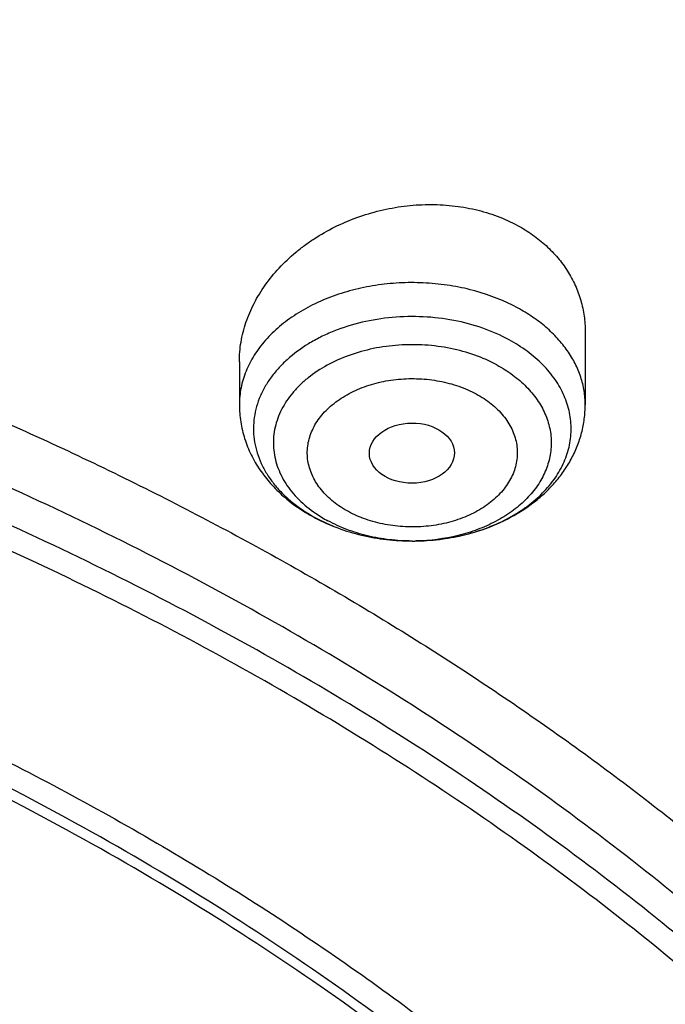
# Model space of a CAD drawing. Units: inches. Extents: x 7.1 to 14.8, y 0.2 to 18.3.
# Drawn here: x 11.6 to 11.9, y 13.8 to 14.2 of the extents above; entities that cross this region are included whole.
import ezdxf

# ---------------------------------------------------------------- set-up
doc = ezdxf.new("R2010")
doc.units = ezdxf.units.IN
doc.header["$LTSCALE"] = 1.21
doc.header["$MEASUREMENT"] = 0
doc.layers.get('0').update_dxf_attribs({"linetype": 'CONTINUOUS'})

msp = doc.modelspace()

# ---------------------------------------------------------------- linework, layer by layer
at = {"color": 7, "linetype": 'Continuous'}
for p, q in [((11.8605848152, 14.0391814795), (11.8605848152, 14.0093190395)), ((11.7188525318, 14.0269582929), (11.7188525318, 14.0093190395)), ((11.7896158698, 13.953443553), (11.790798565, 13.9534498294))]:
    msp.add_line(p, q, dxfattribs=at)
for centre, radius, start, end in [((11.7840564493, 14.0275970886), 0.0731456703, 241.51724044, 242.2739590166), ((11.7833555808, 14.0243050806), 0.0697884989, 241.5304471446, 245.6100193659), ((11.7850610888, 14.0279607715), 0.07382223519999999, 245.576101213, 247.8004537684999)]:
    msp.add_arc(centre, radius, start, end, dxfattribs=at)
at = {"color": 9, "linetype": 'Continuous'}
for centre, radius, start, end in [((11.7797167379, 14.0080407432), 0.0524223576, 234.4302299489, 235.573458814), ((11.7820373404, 14.021842967), 0.0669956875, 240.6823763792, 241.5179048135), ((11.7815516319, 14.0107606157), 0.0557032101, 235.5983118435, 241.5930638065), ((11.7897199585, 14.0339385396), 0.08049502730000001, 269.9270924866, 270.7687358547), ((11.7897211592, 14.0338421156), 0.0803985958, 270.7688022249, 271.1529889189)]:
    msp.add_arc(centre, radius, start, end, dxfattribs=at)
at = {"color": 7, "linetype": 'Continuous'}
msp.add_ellipse((11.789571268, 13.9894981631), major_axis=(0.0174313966, 9.33501e-05), ratio=0.7078072849, dxfattribs=at)
for points, knots in [([(12.0029295006, 14.7153066515), (11.9224069719, 14.7481798362), (11.7981537801, 14.791438966), (11.6281026107, 14.8370186321), (11.4969696026, 14.8654979294), (11.3635914099, 14.8879415127), (11.2284957271, 14.9042661433), (11.092228794, 14.9144084154), (10.9553389295, 14.9183294894), (10.8183779827, 14.9160142322), (10.6818978906, 14.907471587), (10.5464485478, 14.8927344359), (10.4125753542, 14.8718593921), (10.2808168991, 14.8449264074), (10.1517027219, 14.8120382207), (10.025751156, 14.7733197082), (9.903467366100001, 14.7289170443), (9.7853415549, 14.6789967526), (9.6718474224, 14.6237447366), (9.5634408566, 14.5633652758), (9.460558951900001, 14.4980800902), (9.363619307, 14.4281275924), (9.273019534500001, 14.3537622984), (9.189137372100001, 14.2752551732), (9.1123295474, 14.1928922642), (9.0429353722, 14.1069823897), (8.9913111237, 14.0323603193), (8.9541045926, 13.9712523661), (8.928359714099999, 13.9249515506), (8.904686617000001, 13.878028895), (8.8831147259, 13.8305322435), (8.8636723351, 13.7825117819), (8.846385701200001, 13.7340189032), (8.8312780538, 13.6851068362), (8.818371127799999, 13.6358299655), (8.8076828698, 13.5862444207), (8.7992290423, 13.5364067508), (8.7930224489, 13.4863767328), (8.7903867208, 13.452909134), (8.7894471349, 13.4361723799)], [0, 0, 0, 0, 0.0660674051, 0.0997187239, 0.1337021559, 0.167958097, 0.2024235384, 0.2370330081, 0.2717193338, 0.3064144491, 0.3410501854, 0.3755590659, 0.4098751017, 0.4439345855, 0.4776769001, 0.5110453142, 0.5439878061, 0.5764578544, 0.6084152546, 0.6398268967, 0.6706675441, 0.7009205334999999, 0.7305784590000001, 0.7596436916, 0.7881288233, 0.8160568852, 0.8434613845000001, 0.8569831536, 0.8703912746, 0.8836927295999999, 0.8968950365999999, 0.9100062423999999, 0.9230348799, 0.9359899193000001, 0.9488807378, 0.9617169998999999, 0.974508767, 0.9872664068000001, 1, 1, 1, 1]), ([(12.0126609135, 14.6924343782), (11.9725075196, 14.7088269326), (11.8907518763, 14.7397374499), (11.7651443037, 14.7801336576), (11.6361341357, 14.8147531767), (11.504255231, 14.8434524898), (11.3700484336, 14.8661147404), (11.2340653037, 14.8826469802), (11.0968644505, 14.8929815435), (10.9590096049, 14.8970761153), (10.8210671717, 14.894913946), (10.6836039223, 14.8865038964), (10.5471846455, 14.8718804064), (10.4123698204, 14.8511033429), (10.2797133043, 14.82425773), (10.1497600371, 14.7914534394), (10.0230438083, 14.7528246516), (9.900085085499999, 14.708529257), (9.7813889002, 14.658748157), (9.6674428445, 14.6036844984), (9.5587150515, 14.5435626892), (9.455652658, 14.4786278258), (9.358678938999999, 14.4091434264), (9.2681960123, 14.3353946496), (9.1981128234, 14.2702600694), (9.1457187635, 14.2163030586), (9.096359618400001, 14.1618019249), (9.0392719237, 14.0916207086), (8.9881108065, 14.0181821631), (8.9513073078, 13.958149081), (8.9258921672, 13.9127512373), (8.9025508513, 13.8667987779), (8.88130758, 13.8203381874), (8.8621842623, 13.773417724), (8.8452010472, 13.7260856514), (8.830375694199999, 13.6783908877), (8.817723507, 13.6303827557), (8.8072581549, 13.5821109111), (8.7989901238, 13.5336250717), (8.7929286353, 13.4849766974), (8.7903604076, 13.4524403288), (8.7894471685, 13.4361723789)], [0, 0, 0, 0, 0.0329905383, 0.0664508243, 0.1003259978, 0.134555733, 0.1690761526, 0.2038201497, 0.2387182729, 0.273699458, 0.3086917821, 0.3436232078, 0.378422327, 0.4130191078, 0.4473456473, 0.4813369368, 0.5149316365, 0.5480728641, 0.5807090020000001, 0.6127945204999999, 0.6442908193, 0.6751670836, 0.7054011375, 0.7349802871, 0.7639021295, 0.7781209070999999, 0.7921795709, 0.8198243501000001, 0.8468731509, 0.8601901176000001, 0.8733758961, 0.8864379899, 0.8993846144, 0.9122247068000001, 0.9249678612000001, 0.9376242988, 0.9502048178, 0.9627207188, 0.9751837567, 0.9876060478, 1, 1, 1, 1]), ([(9.3176935131, 13.9631505642), (9.3384929216, 13.9882829135), (9.3824747027, 14.0375869314), (9.4542679198, 14.1075286648), (9.5323293208, 14.174012007), (9.6163236892, 14.2367540361), (9.705896212, 14.2954943515), (9.8006678898, 14.3499870552), (9.9002384784, 14.4000043671), (10.0041875983, 14.4453368504), (10.1120765478, 14.4857945655), (10.2234500533, 14.5212078176), (10.3378381411, 14.5514279578), (10.454758112, 14.5763280402), (10.5737165241, 14.5958034002), (10.6942113159, 14.6097721332), (10.8157338795, 14.6181754761), (10.937771258, 14.6209780944), (11.0598083012, 14.6181682005), (11.1813298644, 14.6097576258), (11.3018230008, 14.5957817492), (11.4207791097, 14.5762993533), (11.5376961322, 14.5513923444), (11.6520806314, 14.5211653981), (11.763449923, 14.4857455037), (11.8713340555, 14.445281352), (11.9752777855, 14.3999426742), (12.0748424477, 14.3499194487), (12.16960768, 14.2954211292), (12.2591732754, 14.2366755076), (12.3431601327, 14.1739284629), (12.4212138125, 14.1074404195), (12.4929983242, 14.0374944836), (12.5369741829, 13.9881881825), (12.5577702532, 13.9630549498)], [0, 0, 0, 0, 0.0271504254, 0.0549311165, 0.0833554559, 0.1124244203, 0.1421286804, 0.1724490136, 0.2033572229, 0.2348170268, 0.2667849051, 0.2992109795, 0.3320398644, 0.365211474, 0.398661868, 0.4323240039, 0.4661285656, 0.5000046918, 0.5338807704, 0.5676851922999999, 0.6013471002, 0.634797178, 0.6679683854999999, 0.700796788, 0.7332223042, 0.7651895540000001, 0.7966486695, 0.8275561425, 0.8578756992000001, 0.8875791486, 0.916647295, 0.9450707502, 0.9728507795, 1, 1, 1, 1]), ([(12.7998970154, 13.2957783768), (12.799897025, 13.3173284224), (12.7983968008, 13.3604951827), (12.7916542595, 13.4250493133), (12.7804356043, 13.489290953), (12.7647690818, 13.5530594443), (12.7446939877, 13.61620086), (12.7202604859, 13.6785618222), (12.6915293087, 13.7399916702), (12.6585714889, 13.800342294), (12.6214681001, 13.8594685931), (12.5803100358, 13.9172286583), (12.5351975477, 13.9734842302), (12.4862408204, 14.0281002713), (12.4335565903, 14.0809478647), (12.3578843464, 14.1494530244), (12.2758073848, 14.2132753908), (12.1882420353, 14.2721790075), (12.1190038263, 14.3143791104), (12.0469275935, 14.3541233731), (11.9721835304, 14.3913191179), (11.8949521454, 14.4258767046), (11.8154193875, 14.457713413), (11.7337747009, 14.4867535142), (11.6218755948, 14.5218040175), (11.5070745376, 14.5507754087), (11.3900889854, 14.5736531252), (11.2709497275, 14.5925590443), (11.1200725727, 14.608346095), (10.9376923412, 14.6146659622), (10.7553121096, 14.6083460949), (10.6044349545, 14.5925590437), (10.4852956971, 14.5736531247), (10.3683101453, 14.550775408), (10.2535090888, 14.521804017), (10.1416099827, 14.4867535136), (10.0599652963, 14.4577134122), (9.9804325385, 14.425876704), (9.9032011539, 14.3913191172), (9.828457091, 14.3541233726), (9.7563808585, 14.31437911), (9.6871426497, 14.2721790072), (9.5995773004, 14.2132753906), (9.5175003389, 14.1494530242), (9.4418280952, 14.0809478647), (9.3891438651, 14.0281002713), (9.3401871378, 13.9734842303), (9.2950746497, 13.9172286584), (9.253916585399999, 13.8594685932), (9.2168131966, 13.800342294), (9.183855376799999, 13.7399916702), (9.155124199500001, 13.6785618222), (9.1306906977, 13.6162008599), (9.1106156036, 13.5530594441), (9.0949490811, 13.4892909528), (9.083730426, 13.4250493132), (9.076987884600001, 13.3604951826), (9.0754876604, 13.3173284223), (9.07548767, 13.2957783768)], [0, 0, 0, 0, 0.0128539694, 0.0257387924, 0.0386848113, 0.0517213508, 0.0648762725, 0.0781755742, 0.0916430449, 0.1053000134, 0.1191651503, 0.1332543358, 0.147580604, 0.1621541303, 0.1769822506, 0.1920695491, 0.223017943, 0.2388842191, 0.2550025975, 0.2713656251, 0.2879638827, 0.3047861218, 0.321819419, 0.3390493358, 0.3564600587, 0.3917486809, 0.4095953601, 0.4275487228, 0.4636872511, 0.5000000002, 0.5363127496, 0.5724512778999999, 0.5904046406, 0.6082513195, 0.6435399417000001, 0.6609506645000001, 0.6781805815, 0.6952138784999999, 0.7120361174, 0.7286343752, 0.7449974026999999, 0.7611157809, 0.7769820572, 0.8079304509, 0.8230177495000001, 0.8378458696, 0.8524193959999999, 0.8667456642, 0.8808348495999999, 0.8946999865999999, 0.9083569551, 0.9218244258, 0.9351237275, 0.9482786492, 0.9613151887000001, 0.9742612076, 0.9871460306000001, 1, 1, 1, 1]), ([(10.937686354, 14.5249710247), (10.9920192893, 14.5249711553), (11.1004851845, 14.5214239052), (11.2618819748, 14.5054947454), (11.4205137527, 14.4790970443), (11.5750166846, 14.4424554063), (11.7240667309, 14.3958846355), (11.8433868133, 14.3488482956), (11.9349003399, 14.3065607447), (12.0223958239, 14.2619096496), (12.1059880185, 14.2127628913), (12.1850028332, 14.1592176103), (12.2592505554, 14.1040163748), (12.328603117, 14.0448327988), (12.3923208659, 13.9818921875), (12.4365983432, 13.9335710718), (12.4776534702, 13.8838592631), (12.5153999541, 13.8328625086), (12.549756622, 13.7806909784), (12.5806502042, 13.7274568079), (12.6080148528, 13.673274454), (12.6317923239, 13.6182601058), (12.6519320137, 13.562531888), (12.6683911902, 13.5062081717), (12.681134544, 13.4494125847), (12.6871502783, 13.4112160784), (12.6895239614, 13.3921047847)], [0, 0, 0, 0, 0.0719815042, 0.1436533101, 0.2147123132, 0.2848686712, 0.3538526245, 0.4214214538, 0.4546146887, 0.4873793203, 0.5515344475, 0.5829092078, 0.6137971184000001, 0.6740775609, 0.7034876043000001, 0.732413469, 0.7608669631, 0.7888646611, 0.8164279903, 0.8435832616, 0.8703616134000001, 0.8967988639, 0.9229352609999999, 0.9488151231999999, 0.9744863809000001, 1, 1, 1, 1]), ([(11.0905238982, 14.524145152), (11.1454137463, 14.5207781232), (11.2274629924, 14.513009576), (11.3358634773, 14.4971837647), (11.4425365166, 14.4778874496), (11.5474429033, 14.4532882392), (11.6499988144, 14.4233949688), (11.7495255363, 14.3904485453), (11.8461407071, 14.3524743376), (11.9392109311, 14.3095079026), (12.0281725243, 14.2640989365), (12.1131293005, 14.2140605864), (12.1933810191, 14.1594932857), (12.2687488301, 14.1032107946), (12.3390812966, 14.0428263431), (12.4036083509, 13.9785764517), (12.4483986664, 13.9292343139), (12.4898724248, 13.8784586864), (12.5279394165, 13.8263588892), (12.5625146976, 13.7730491464), (12.5935213953, 13.7186460032), (12.6208901534, 13.6632687108), (12.6445595141, 13.6070388712), (12.6644760452, 13.5500802498), (12.6805946, 13.492518543), (12.6928785569, 13.4344811118), (12.7012998772, 13.3760966438), (12.7058392658, 13.3174948342), (12.7064862735, 13.2588060249), (12.7032393609, 13.200160829), (12.6961060378, 13.1416897264), (12.6851026876, 13.0835226679), (12.670254472, 13.0257887131), (12.6515952031, 12.9686156868), (12.6291671651, 12.9121298834), (12.6030210437, 12.8564557451), (12.5732156814, 12.8017156169), (12.5398178181, 12.7480295304), (12.5029019642, 12.6955150226), (12.4625500214, 12.6442867965), (12.4188518281, 12.5944570724), (12.3719023784, 12.5461331338), (12.3045705073, 12.4833491944), (12.231610029, 12.4245566925), (12.1537817895, 12.369964115), (12.0711751, 12.3172117496), (11.9840537166, 12.2690781724), (11.8931059397, 12.2256492351), (11.7982105856, 12.1847754271), (11.6999678172, 12.148954764), (11.5990014049, 12.1182163179), (11.495209998, 12.0906156992), (11.389269485, 12.0683452748), (11.2817579659, 12.0514118955), (11.1727504848, 12.0379960673), (11.0903684361, 12.0320409037), (11.0353161161, 12.0298885793)], [0, 0, 0, 0, 0.0364549057, 0.0545801889, 0.07261010429999999, 0.1083049749, 0.1259403985, 0.1434107679, 0.177790604, 0.1946792566, 0.2113493225, 0.2439884716, 0.2599497957, 0.2756630637, 0.3063283355, 0.3212900646, 0.3360062646, 0.3504833795, 0.3647303277, 0.3787585391, 0.3925819525, 0.4062169704, 0.4196823698, 0.4329991597, 0.4461903855, 0.4592808736, 0.4722969195, 0.485265929, 0.4982160208, 0.5111756031, 0.5241729385, 0.5372357151, 0.5503906389, 0.5636630611, 0.5770766511, 0.5906531198, 0.6044120035, 0.6183705052, 0.6325433883, 0.6469429195, 0.6615788511999999, 0.6764584432999999, 0.6915865186, 0.7225874117000001, 0.7384667442, 0.7545912297, 0.7875431909999999, 0.8043604176000001, 0.8213887487999999, 0.8560219805, 0.8736043171, 0.8913409921, 0.9272039306000001, 0.9452996661, 0.9634779046999999, 1, 1, 1, 1]), ([(12.410996241, 12.6549522399), (12.4271644394, 12.673391084), (12.4505060273, 12.7016438125), (12.4796954573, 12.7405144211), (12.5071547723, 12.7795734983), (12.5387251362, 12.8293648545), (12.5667084016, 12.8807110418), (12.5867051938, 12.9223590655), (12.6049856362, 12.9640718394), (12.6248967387, 13.0168823854), (12.6440116034, 13.0812837638), (12.6582155585, 13.1463267508), (12.6674648833, 13.2118204624), (12.6717317333, 13.2775744316), (12.6710030707, 13.3433965), (12.6652811313, 13.4090943786), (12.6545833109, 13.4744762642), (12.6389420324, 13.5393516834), (12.618404467, 13.6035322052), (12.593032181, 13.666832085), (12.5629007363, 13.7290688138), (12.528099278, 13.7900635891), (12.4887301264, 13.8496417257), (12.4449083889, 13.9076330319), (12.3967615831, 13.9638721695), (12.3444292554, 14.0181990032), (12.2880626022, 14.0704589609), (12.2278240808, 14.1205033958), (12.1638869698, 14.1681899668), (12.0964350094, 14.2133829756), (12.0256615889, 14.2559538691), (11.9517705109, 14.2957810934), (11.8749705616, 14.3327523775), (11.7683325081, 14.3783789087), (11.685637912, 14.4075559111), (11.6295012834, 14.4248325445)], [0, 0, 0, 0, 0.031292936, 0.0467261622, 0.062020942, 0.0922090082, 0.1219015324, 0.1365789902, 0.1511514051, 0.1800058813, 0.2085322255, 0.2367993399, 0.2648810451, 0.2928547737, 0.3208000996, 0.3487971642, 0.3769250762, 0.4052603604, 0.4338755291, 0.4628378331, 0.4922082327, 0.5220406061, 0.5523811961999999, 0.5832682799000001, 0.6147320344, 0.6467945716, 0.6794701054000001, 0.7127652227, 0.7466792309999999, 0.7812045593000001, 0.8163271936, 0.8520271337, 0.8882788606, 0.9250518056, 1, 1, 1, 1]), ([(10.9376923427, 14.1419155282), (10.9926127745, 14.1419155164), (11.074925988, 14.1381927837), (11.1836512834, 14.1257689499), (11.2640695346, 14.1127965158), (11.3431462388, 14.0962090659), (11.4205611381, 14.0760739937), (11.495995791, 14.052473584), (11.5691412177, 14.02550408), (11.6396974749, 13.9952754165), (11.7073752851, 13.9619107091), (11.7718971152, 13.9255456782), (11.8329980938, 13.8863282658), (11.8904276972, 13.8444172914), (11.9439481824, 13.7999844406), (11.985343842, 13.7607810168), (12.0162524751, 13.7283285602), (12.045344764, 13.6955621932), (12.0789425159, 13.6533917328), (12.1147923228, 13.600760405), (12.1458026524, 13.5465949458), (12.1718404258, 13.4911185836), (12.1927940834, 13.4345594096), (12.2085724947, 13.3771518896), (12.219106387, 13.3191353989), (12.2243490783, 13.2607532219), (12.2242772025, 13.2022510936), (12.2188910771, 13.1438755743), (12.2082147197, 13.0858723709), (12.1922953798, 13.0284846093), (12.1712031348, 12.9719518143), (12.1450289084, 12.9165072661), (12.1138878079, 12.8623828567), (12.0901529818, 12.8276923518), (12.0775401919, 12.8106441238)], [0, 0, 0, 0, 0.07519423389999999, 0.1126086147, 0.1497942223, 0.1866785945, 0.2231924383, 0.2592705427, 0.2948526008, 0.3298840863, 0.3643171376, 0.3981114613, 0.4312352476, 0.4636660868, 0.4953918704, 0.5264116520000001, 0.5416620254, 0.556741064, 0.5863944222999999, 0.6154129984000001, 0.6438466501, 0.6717582679999999, 0.6992231342, 0.7263277574, 0.7531681511, 0.7798475734, 0.8064738153000001, 0.8331561851, 0.8600023899, 0.887115526, 0.9145913774, 0.9425161693999999, 0.9709648620999999, 1, 1, 1, 1]), ([(10.9376923427, 12.3084080038), (10.9789553261, 12.3084080038), (11.061311878, 12.3112616108), (11.1837403793, 12.3240722851), (11.3038236028, 12.3452887394), (11.4204018154, 12.3747083606), (11.5142346117, 12.4060063504), (11.5865044852, 12.4349357545), (11.6558141712, 12.4659486438), (11.7222620744, 12.5006938095), (11.7852882808, 12.5391075661), (11.8301778273, 12.5693042603), (11.8729201566, 12.6010229624), (11.9134135522, 12.6341886436), (11.9515599762, 12.6687219145), (11.987267416, 12.7045402939), (12.0204495142, 12.7415581458), (12.0510258344, 12.7796869803), (12.0789220026, 12.8188355929), (12.1040699135, 12.8589102312), (12.126408045, 12.8998146908), (12.1458814682, 12.9414506103), (12.162442035, 12.9837176273), (12.1760485156, 13.026513591), (12.1866669358, 13.0697347345), (12.1942707235, 13.1132759672), (12.198840731, 13.1570311899), (12.2003653799, 13.2008935949), (12.198840731, 13.244756), (12.1942707235, 13.2885112227), (12.1866669358, 13.3320524554), (12.1760485156, 13.3752735988), (12.162442035, 13.4180695626), (12.1458814682, 13.4603365796), (12.126408045, 13.5019724991), (12.1040699135, 13.5428769587), (12.0789220026, 13.5829515969), (12.0510258343, 13.6221002096), (12.0204495142, 13.660229044), (11.987267416, 13.697246896), (11.9515599762, 13.7330652754), (11.9134135522, 13.7675985463), (11.8729201566, 13.8007642275), (11.8301778273, 13.8324829296), (11.7852882808, 13.8626796238), (11.7222620744, 13.9010933804), (11.6558141712, 13.9358385461), (11.5865044852, 13.9668514354), (11.5142346117, 13.9957808395), (11.4204018154, 14.0270788293), (11.3038236028, 14.0564984504), (11.1837403793, 14.0777149048), (11.061311878, 14.0905255791), (10.9789553261, 14.0933791861), (10.9376923427, 14.0933791861)], [0, 0, 0, 0, 0.0363136622, 0.0724528109, 0.1082478705, 0.1435372376, 0.1781722881, 0.195205943, 0.2120285339, 0.2449831785, 0.2611018923, 0.2769685024, 0.292577691, 0.3079264106, 0.3230140259, 0.3378424555, 0.3524162852, 0.3667428584, 0.3808323434000001, 0.3946977702, 0.4083550256, 0.4218227803, 0.4351223617, 0.448277561, 0.4613143736, 0.4742606635, 0.4871457593, 0.5, 0.5128542407, 0.5257393364999999, 0.5386856264, 0.551722439, 0.5648776382999999, 0.5781772197, 0.5916449744, 0.6053022297999999, 0.6191676566, 0.6332571416, 0.6475837148, 0.6621575445000001, 0.6769859740999999, 0.6920735894, 0.707422309, 0.7230314976000001, 0.7388981077, 0.7550168215, 0.7879714661, 0.8047940570000001, 0.8218277118999999, 0.8564627624, 0.8917521295, 0.9275471891, 0.9636863378, 1, 1, 1, 1]), ([(11.7188525696, 14.0269582956), (11.7188525859, 14.0296661453), (11.719322747, 14.0351473917), (11.7213789862, 14.0432308252), (11.7247384865, 14.0510960434), (11.7293285923, 14.0585976423), (11.7350581104, 14.0656024879), (11.7406594797, 14.07089008), (11.7455927539, 14.0747628778), (11.7508665239, 14.0784160229), (11.7579408861, 14.0824432242), (11.7670074197, 14.0863185272), (11.7765303342, 14.0891837623), (11.7863319549, 14.0909765942), (11.7962262869, 14.0916538339), (11.8060207306, 14.0911930632), (11.8155212662, 14.089593947), (11.8245338104, 14.08688186), (11.8301825962, 14.0843228946), (11.8328592472, 14.0828705916)], [0, 0, 0, 0, 0.0545624302, 0.1102429916, 0.1673962426, 0.2262423236, 0.2868654762, 0.349220736, 0.3810170138, 0.4131780809, 0.4784227508, 0.5446458833, 0.611447781, 0.6783875068999999, 0.7450056477, 0.8108507947, 0.8755102598000001, 0.9386387225, 1, 1, 1, 1]), ([(11.8328592472, 14.0828705916), (11.8349871623, 14.0817160229), (11.8390633634, 14.0791931061), (11.8446024595, 14.0747500895), (11.849415199, 14.0697556149), (11.8534356625, 14.0642796434), (11.856611135, 14.0583982044), (11.8589017826, 14.0521930854), (11.8602814753, 14.0457519575), (11.8605848342, 14.0413717292), (11.8605847923, 14.0391814778)], [0, 0, 0, 0, 0.1336136254, 0.2638428057, 0.3909231622, 0.5153104715, 0.6376206803, 0.7586113211, 0.8791193059, 1, 1, 1, 1]), ([(11.7907985649, 13.9534498359), (11.7941382919, 13.9534890506), (11.8007758336, 13.953927758), (11.8104951758, 13.9556589494), (11.8197304932, 13.9584220386), (11.8282647459, 13.9621542912), (11.8358993945, 13.9667727388), (11.8424536618, 13.9721733865), (11.8469440201, 13.9772982316), (11.8498133547, 13.981656213), (11.85158046, 13.9849918659), (11.8529785465, 13.9884155129), (11.8539985583, 13.9919069402), (11.8546339123, 13.9954448536), (11.8548805282, 13.9990076112), (11.8547364256, 14.0025732564), (11.8542030133, 14.0061198265), (11.853283405, 14.0096255185), (11.8519839448, 14.0130690022), (11.8503127383, 14.0164297541), (11.8475694283, 14.020827739), (11.8432256989, 14.026017535), (11.8368266117, 14.031512114), (11.8319423171, 14.0345896152), (11.8293491853, 14.0359966022)], [0, 0, 0, 0, 0.0750481749, 0.149118023, 0.2213870069, 0.29114768, 0.3578655563000001, 0.4212395714, 0.4812620264, 0.5101380438, 0.5383324821, 0.5659441692, 0.5930921335, 0.6199129743, 0.6465563112, 0.6731788284, 0.6999381302, 0.7269863476, 0.7544638519, 0.7824947940000001, 0.811183323, 0.8707832267, 0.9337085835, 1, 1, 1, 1]), ([(10.9376923427, 14.0196329831), (10.9545046867, 14.0196329831), (10.979721516, 14.019259279), (11.0133093199, 14.0179928579), (11.0468274616, 14.0162090153), (11.0885948383, 14.01301827), (11.1384613637, 14.0076743169), (11.1879578498, 14.0008205419), (11.2369919128, 13.9924678614), (11.2854741258, 13.9826335055), (11.3490158117, 13.9676269611), (11.426553767, 13.9453270106), (11.5163498354, 13.9129015822), (11.6018959035, 13.8751442751), (11.6825612391, 13.8323298156), (11.7577529465, 13.7847682547), (11.8269177663, 13.7328017285), (11.8895408367, 13.6768096546), (11.9362436557, 13.6267462989), (11.9697877367, 13.5850924626), (11.9928545225, 13.5533484683), (12.013971053, 13.5209304812), (12.0330982858, 13.487897415), (12.0502002401, 13.4543104419), (12.0652449081, 13.4202316211), (12.0782036645, 13.3857239431), (12.089052016, 13.3508514356), (12.0977694938, 13.3156789321), (12.1043392499, 13.2802718421), (12.1087487675, 13.2446962095), (12.110989778, 13.2090184639), (12.1110577514, 13.1733052476), (12.1089525947, 13.1376233276), (12.1046785404, 13.1020393536), (12.0982435602, 13.0666197844), (12.0896599885, 13.0314306805), (12.0789443876, 12.9965374943), (12.0661169365, 12.962005116), (12.0512019682, 12.927897619), (12.0342277825, 12.8942780002), (12.015226337, 12.8612086467), (11.9942326083, 12.8287498555), (11.9634170781, 12.786059258), (11.9199904864, 12.7345306553), (11.8610339977, 12.6765604541), (11.7952823162, 12.6224047774), (11.7232265323, 12.5724587486), (11.6453978758, 12.5270812891), (11.5623680222, 12.4866006839), (11.4747522985, 12.4513115065), (11.4142321812, 12.4315867169), (11.3833963098, 12.4226321279)], [0, 0, 0, 0, 0.0185617803, 0.0278383377, 0.03710810990000001, 0.05561874820000001, 0.0740784246, 0.0924703708, 0.1107781518, 0.1289858474, 0.1470779927, 0.1828518838, 0.2179934069, 0.2524046884, 0.2860037741, 0.318727523, 0.3505344976, 0.3814078898, 0.4113581311, 0.4260027211, 0.4404340976, 0.4546621218, 0.4686985975, 0.482557267, 0.4962537593, 0.5098054703, 0.5232314455, 0.5365522172999999, 0.549789586, 0.5629663940999999, 0.5761062456, 0.5892332145, 0.6023715503, 0.6155453483, 0.6287782507, 0.6420931532999999, 0.6555119307, 0.669055203, 0.6827421104000001, 0.6965901570999999, 0.7106150889, 0.7248307643999999, 0.7392491101, 0.7687232084000001, 0.799103012, 0.8304144234, 0.8626547728, 0.8957953581999999, 0.9297842155, 0.9645490239, 1, 1, 1, 1]), ([(12.0991096201, 13.190045045), (12.0991095893, 13.2068473189), (12.0976452159, 13.2405329184), (12.0910682952, 13.2908210296), (12.0801363613, 13.3407258037), (12.0648932926, 13.3900514516), (12.0453998156, 13.438611729), (12.0217328083, 13.4862226322), (11.9939847823, 13.5327050943), (11.962262908, 13.577885271), (11.9266899625, 13.6215935875), (11.8941240427, 13.6564682301), (11.8663185544, 13.6834853058), (11.8370405403, 13.7101728722), (11.7982811659, 13.7422996414), (11.7487899816, 13.7785616325), (11.6962536351, 13.8126073078), (11.6408708167, 13.8443089689), (11.5828491706, 13.8735489006), (11.5224065718, 13.9002180899), (11.4597698069, 13.9242171114), (11.3951738972, 13.9454564141), (11.3288611998, 13.9638566838), (11.2610805291, 13.9793491738), (11.1920862155, 13.9918759703), (11.1221371647, 14.0013902221), (11.0514958859, 14.0078563446), (10.9804274706, 14.0112501309), (10.9091987212, 14.0115589052), (10.838076702, 14.0087814415), (10.7673293307, 14.002928365), (10.697218438, 13.9940207682), (10.6053682735, 13.9781907952), (10.5375804061, 13.9617653071), (10.4932371752, 13.9487774754)], [0, 0, 0, 0, 0.024970081, 0.0500336113, 0.0752816247, 0.1008004248, 0.1266696256, 0.1529605052, 0.1797347855, 0.2070438734, 0.2349283912, 0.2634181378, 0.2778982434, 0.2925359385, 0.3222832088, 0.3526627168, 0.3836643376, 0.4152694785, 0.4474517622, 0.4801777313, 0.5134076106000001, 0.5470959688, 0.5811924497, 0.6156424550999999, 0.6503877883, 0.6853673542000001, 0.7205177757, 0.7557740343000001, 0.7910701293000001, 0.8263396617000001, 0.8615164829999999, 0.8965353806999999, 0.9313324691, 1, 1, 1, 1]), ([(12.0991096201, 13.1852538582), (12.0991095893, 13.202056132), (12.0976452159, 13.2357417315), (12.0910682952, 13.2860298428), (12.0801363613, 13.3359346168), (12.0648932926, 13.3852602647), (12.0453998156, 13.4338205421), (12.0217328083, 13.4814314453), (11.9939847823, 13.5279139075), (11.9622629079, 13.5730940841), (11.9266899625, 13.6168024007), (11.8941240427, 13.6516770432), (11.8663185544, 13.6786941189), (11.8370405402, 13.7053816854), (11.7982811658, 13.7375084545), (11.7487899815, 13.7737704457), (11.6962536351, 13.807816121), (11.6408708167, 13.839517782), (11.5828491705, 13.8687577138), (11.5224065717, 13.895426903), (11.4597698068, 13.9194259245), (11.3951738972, 13.9406652273), (11.3288611997, 13.959065497), (11.2610805291, 13.974557987), (11.1920862152, 13.9870847833), (11.1221371654, 13.9965990356), (11.0514958831, 14.0030651565), (10.9804274805, 14.006458948), (10.909198684, 14.0067677056), (10.83807684, 14.0039902941), (10.7673288164, 13.9981370548), (10.6972203491, 13.9892299703), (10.6280137873, 13.9773024293), (10.5599717542, 13.9623978201), (10.5153038168, 13.95045267), (10.4932371752, 13.9439895003)], [0, 0, 0, 0, 0.0249696412, 0.0500327301, 0.07528029879999999, 0.1007986494, 0.1266673945, 0.1529578111, 0.1797316198, 0.2070402267, 0.2349242534, 0.2634134983, 0.2778933488, 0.2925307861, 0.3222775325, 0.3526565053, 0.3836575801, 0.4152621644, 0.4474438813, 0.480169274, 0.5133985679999999, 0.5470863328, 0.5811822131000001, 0.6156316118, 0.650376333, 0.6853552829, 0.7205050853, 0.7557607229000001, 0.7910561962, 0.8263251073000001, 0.8615013096999999, 0.8965195881999999, 0.9313160717, 0.9658293931999999, 1, 1, 1, 1]), ([(11.7188525318, 14.0093190395), (11.7188525318, 14.006973158), (11.719219732, 14.0022681491), (11.7208515482, 13.9953736641), (11.7235097716, 13.9887698379), (11.7271143541, 13.9825713065), (11.7315734128, 13.9768612487), (11.736792799, 13.97169822), (11.7426803218, 13.9671236433), (11.7469564412, 13.9645079654), (11.749173696, 13.9633049226)], [0, 0, 0, 0, 0.1216494033, 0.2435664856, 0.3660456305, 0.489451645, 0.6141868604, 0.7406507011, 0.8691863717, 1, 1, 1, 1]), ([(11.7907985648, 13.9534498448), (11.7952260356, 13.9535017392), (11.804028387, 13.9542392796), (11.8167938939, 13.9572376864), (11.8286883771, 13.9620722815), (11.8376163722, 13.9676175759), (11.8438939691, 13.9728877464), (11.8481034322, 13.9772072981), (11.8517928497, 13.981895281), (11.8549101667, 13.9869197237), (11.8574037708, 13.9922370552), (11.8592252178, 13.9977910621), (11.8603360091, 14.0035110281), (11.8605848152, 14.0073853765), (11.8605848152, 14.0093190395)], [0, 0, 0, 0, 0.1343277804, 0.2668721181, 0.3963657228, 0.5222005026, 0.5838389347, 0.6446833322, 0.7048485073, 0.7644692117, 0.8236768509000001, 0.8826002033, 0.9413374255, 1, 1, 1, 1]), ([(11.7500258351, 13.9628498386), (11.752981536, 13.9612963009), (11.7591713856, 13.9585609613), (11.7673052579, 13.95612617), (11.774033256, 13.9547462392), (11.7809068988, 13.9537495747), (11.7861315766, 13.9534474957), (11.7896158196, 13.953443579)], [0, 0, 0, 0, 0.2439472383, 0.4927824018, 0.6187517231, 0.7454494472, 1, 1, 1, 1])]:
    msp.add_open_spline(points, degree=3, knots=knots, dxfattribs=at)
at = {"color": 9, "linetype": 'Continuous'}
for points, knots in [([(9.1839909001, 14.0142328025), (9.2006983027, 14.0346951081), (9.2355676181, 14.0750405789), (9.2915188014, 14.1331622124), (9.351433950499999, 14.189270621), (9.4371098096, 14.2618090236), (9.5295121985, 14.3291028609), (9.6276590114, 14.3909285358), (9.7050298857, 14.4350505017), (9.7853620059, 14.4764324568), (9.8684656381, 14.5149777708), (9.954140002699999, 14.5505935095), (10.0421793386, 14.5831945424), (10.1323720067, 14.6127027304), (10.2245008008, 14.6390472631), (10.3183456644, 14.6621653151), (10.4458222288, 14.6886887239), (10.6080876684, 14.7134091713), (10.8053570473, 14.7294168419), (11.0038923776, 14.7317090716), (11.169060213, 14.7221557212), (11.3001326047, 14.7076406313), (11.4294708868, 14.6886814233), (11.5569445856, 14.6630057924), (11.6817955915, 14.6306210184), (11.8031552296, 14.5942744812), (11.8921535538, 14.5620356052), (11.9501923427, 14.5383413688)], [0, 0, 0, 0, 0.0265006957, 0.05346351019999999, 0.0808977222, 0.1088089782, 0.1660433343, 0.1953696615, 0.225148386, 0.2553634469, 0.2859953541, 0.3170214668, 0.34841627, 0.3801516465999999, 0.4121971458, 0.4445202467, 0.4770866178, 0.5427939648, 0.6090285439, 0.6754760209999999, 0.7418169078, 0.7748531253000001, 0.8077445417, 0.8729318183, 0.9051661728, 0.9371116690000001, 1, 1, 1, 1]), ([(12.2031663568, 13.1412266568), (12.2050824425, 13.1566534177), (12.2077920162, 13.1876296889), (12.2084431199, 13.2342563415), (12.2056731321, 13.2808461207), (12.1994894919, 13.327268759), (12.1899097872, 13.3733986918), (12.1769610162, 13.4191103758), (12.160679482, 13.4642800784), (12.1411105415, 13.5087858617), (12.1183083606, 13.5525080074), (12.0923357061, 13.5953292093), (12.0632636208, 13.6371350355), (12.0311717713, 13.6778135431), (11.9961456728, 13.7172577272), (11.9452089354, 13.7685172799), (11.8891510969, 13.8163842632), (11.8287215818, 13.8606300894), (11.7805954463, 13.8923980838), (11.7302115279, 13.9223584401), (11.6597039599, 13.9600566794), (11.5857125679, 13.9934922849), (11.5088762458, 14.0226132081), (11.4290949265, 14.0491873308), (11.3260714433, 14.0767598787), (11.2204185482, 14.0965085343), (11.1343613263, 14.1076612524), (11.0472597241, 14.1156808286), (10.981533741, 14.1180846964), (10.9376923427, 14.1180846972)], [0, 0, 0, 0, 0.0259921749, 0.0519363595, 0.0779020991, 0.1039585367, 0.130173131, 0.1566104501, 0.1833310935, 0.2103907717, 0.2378395687, 0.2657213906, 0.2940735907, 0.3229267753, 0.352304753, 0.3822246017, 0.443704702, 0.4752881872999999, 0.5074187987, 0.5400836251, 0.5732647833, 0.6410663677, 0.6756451594, 0.7106265815, 0.7816326884999999, 0.8537716381, 0.8901608727, 0.9266959576999999, 1, 1, 1, 1]), ([(12.2014499265, 13.1274072019), (12.2033634148, 13.1428130392), (12.2060693163, 13.1737472969), (12.206719541, 13.2203107093), (12.2039533141, 13.2668372985), (12.1977780646, 13.3131969736), (12.1882113566, 13.3592643403), (12.1752801516, 13.4049140258), (12.1590207035, 13.4500224648), (12.1394783076, 13.4944678853), (12.1167070565, 13.538130731), (12.0907696317, 13.5808938551), (12.0617369797, 13.6226429805), (12.0296886591, 13.6632663165), (11.9947100689, 13.702657003), (11.9438424202, 13.7538470334), (11.8878606157, 13.8016490956), (11.8275130637, 13.8458349122), (11.7794522035, 13.8775598203), (11.7291366223, 13.9074795422), (11.6587246857, 13.9451266523), (11.58483365, 13.9785169099), (11.5081015424, 14.0075983372), (11.4284284319, 14.0341364181), (11.3255446808, 14.0616715702), (11.220035084, 14.0813934413), (11.1340945824, 14.0925310332), (11.0471111169, 14.1005397329), (10.9814742785, 14.1029403401), (10.9376923427, 14.1029403401)], [0, 0, 0, 0, 0.0259921752, 0.05193636, 0.07790209969999999, 0.1039585373, 0.1301731315, 0.1566104506, 0.1833310938, 0.2103907718, 0.2378395687, 0.2657213903, 0.2940735902, 0.3229267746, 0.3523047521, 0.3822246005, 0.4437047006, 0.4752881857, 0.5074187971, 0.5400836234, 0.5732647814999999, 0.6410663659, 0.6756451577, 0.7106265799, 0.7816326872, 0.8537716371999999, 0.890160872, 0.9266959572, 1, 1, 1, 1]), ([(11.8328592472, 14.0490739193), (11.8274634382, 14.0520015888), (11.8186667056, 14.0554505147), (11.8063516842, 14.0581943072), (11.7966531636, 14.0593501059), (11.7868254491, 14.0595480203), (11.7770520478, 14.0587854073), (11.7675198875, 14.0570762685), (11.7584099964, 14.0544526034), (11.7498955506, 14.0509630792), (11.7421384566, 14.0466721232), (11.7352865063, 14.0416575407), (11.7294727698, 14.0360117128), (11.7255440267, 14.0308035923), (11.7230563557, 14.0264400846), (11.7215330909, 14.0231183971), (11.7203399447, 14.0197288994), (11.7194833637, 14.0162876878), (11.7189674328, 14.012812303), (11.7188525867, 14.0104810631), (11.7188525632, 14.0093190395)], [0, 0, 0, 0, 0.1311475853, 0.1996605266, 0.2693003172, 0.3394161743, 0.4093330381, 0.478385798, 0.5459520797999999, 0.6114863194, 0.674555145, 0.7348742937999999, 0.7923459395, 0.8470929274, 0.8735743334999999, 0.8995330564, 0.9250531673000001, 0.95023134, 0.9751752318000001, 1, 1, 1, 1]), ([(11.8605847838, 14.0093190395), (11.8605848225, 14.0112342735), (11.8602697666, 14.0150964682), (11.8588631751, 14.02079045), (11.856543927, 14.0263264247), (11.8533473214, 14.0316289223), (11.8493192924, 14.0366300998), (11.8445151283, 14.0412670054), (11.8389996459, 14.0454808733), (11.8349673148, 14.0479301196), (11.8328592472, 14.0490739193)], [0, 0, 0, 0, 0.1129687205, 0.2273891626, 0.3445857389, 0.4656526747999999, 0.5913937728, 0.7222915084999999, 0.8585332520000001, 1, 1, 1, 1]), ([(11.8293493634, 14.0359969733), (11.8258993731, 14.0378685183), (11.8185068577, 14.0410873423), (11.8066501541, 14.0442250394), (11.7941651515, 14.0456922123), (11.7815163162, 14.0454344362), (11.7691718677, 14.0434618203), (11.7594041496, 14.0404119871), (11.7521704266, 14.0371699051), (11.7455973923, 14.0335451711), (11.739695395, 14.0292145266), (11.7347135638, 14.0242348158), (11.7315591473, 14.0203212103), (11.728957888, 14.0162049981), (11.7269358439, 14.0119243935), (11.7255144077, 14.0075203597), (11.7247089145, 14.0030359042), (11.7245283896, 13.9985156516), (11.7249749823, 13.9940050632), (11.7260436568, 13.9895494034), (11.7277224424, 13.9851926841), (11.7299933636, 13.9809769718), (11.732832882, 13.9769423196), (11.7362131767, 13.9731260665), (11.7414791285, 13.9682995625), (11.746019883, 13.9652325452), (11.7492328572, 13.9634281742)], [0, 0, 0, 0, 0.0673867271, 0.1377255186, 0.2098757464, 0.2825096296, 0.3542539707, 0.423822261, 0.4574725963, 0.4902075313000001, 0.552599347, 0.5822781789, 0.6109576148, 0.6387179035, 0.6656839751, 0.6920234959999999, 0.7179409362000001, 0.7436670958, 0.7694451803, 0.7955149841, 0.8220975926, 0.8493827632, 0.8775207387, 0.90661795, 0.9367333078, 1, 1, 1, 1]), ([(11.824385442, 14.0256567804), (11.8214859764, 14.0272299785), (11.8152875548, 14.0299538269), (11.8053534018, 14.0326743327), (11.7948817047, 14.03404772), (11.7842338072, 14.0340262945), (11.7737736613, 14.0326117079), (11.7638587336, 14.0298499296), (11.7548298289, 14.0258333601), (11.7481935204, 14.0214759595), (11.7436519002, 14.0174833807), (11.7407015838, 14.0143233355), (11.7381817242, 14.0109791501), (11.7361153818, 14.0074793183), (11.7345219613, 14.003854477), (11.7334168171, 14.0001367697), (11.7328112311, 13.9963597546), (11.7327113936, 13.9925582033), (11.7331181801, 13.9887673343), (11.7340275345, 13.9850221613), (11.7354303106, 13.9813568218), (11.7373123607, 13.9778040907), (11.7396564148, 13.9743946902), (11.7434266623, 13.9700117156), (11.7467994739, 13.967133182), (11.7492229729, 13.9653999895)], [0, 0, 0, 0, 0.0673972835, 0.1376735666, 0.2097874906, 0.282518779, 0.354594266, 0.4247992463, 0.4920938322, 0.5557345539999999, 0.5860991912, 0.6154742221, 0.6439064536, 0.6714819431, 0.698326766, 0.7246041779000001, 0.7505084359, 0.7762556293, 0.8020713594, 0.8281771059, 0.8547771124, 0.8820474728000001, 0.9101296275, 0.9391260492, 1, 1, 1, 1]), ([(11.824385442, 14.0256567804), (11.8266431707, 14.0244317771), (11.8308969303, 14.0217533579), (11.8364747183, 14.0169744399), (11.8402672258, 14.0124619176), (11.8426683031, 14.0086376173), (11.8441345096, 14.0057148723), (11.8452791924, 14.0027198806), (11.8460947615, 13.9996701251), (11.8465763014, 13.9965841428), (11.8467203888, 13.993480601), (11.846526151, 13.9903784651), (11.8459950213, 13.9872966852), (11.845130016, 13.9842538151), (11.8435240772, 13.9802328309), (11.8406741931, 13.9753776735), (11.8360979196, 13.9700733263), (11.8304428879, 13.9653384944), (11.8238452918, 13.9612780652), (11.8164567572, 13.9579797897), (11.8056824669, 13.9546656076), (11.7971007685, 13.9535757645), (11.7913389473, 13.9534597981)], [0, 0, 0, 0, 0.0663841368, 0.1294148465, 0.1891296523, 0.2178768079, 0.2459653968, 0.2734983541, 0.3005976472, 0.3274020998, 0.3540620513, 0.3807335824, 0.4075724694, 0.4347276443, 0.4623355097, 0.5193037525, 0.5792553684, 0.6425389173, 0.7091627664, 0.7788429222, 0.8510615599, 1, 1, 1, 1]), ([(11.763525544, 13.9654965206), (11.7624225471, 13.9660893569), (11.7603018563, 13.9673538578), (11.7564486532, 13.970162672), (11.7531234802, 13.9734075676), (11.7504958643, 13.9770145734), (11.7489309277, 13.9797999105), (11.7477582993, 13.9826829571), (11.7469944026, 13.9856370598), (11.7466461037, 13.9886314793), (11.7467153237, 13.9916360865), (11.7472037471, 13.9946202848), (11.7481044699, 13.9975538482), (11.7494071988, 14.0004082319), (11.7516969817, 14.0041300126), (11.7555451326, 14.0084393393), (11.7603211481, 14.0119982999), (11.7646653192, 14.0144278696), (11.7694524276, 14.0166043198), (11.7745946365, 14.0182353332), (11.7799563186, 14.0193147303), (11.7841079849, 14.0198480512), (11.7883132226, 14.0200911743), (11.7939221402, 14.0200234387), (11.8008232086, 14.0192255701), (11.8074642857, 14.0174839973), (11.8124350203, 14.0155390419), (11.8147826172, 14.0143900462), (11.815911803, 14.0137714797)], [0, 0, 0, 0, 0.0323465911, 0.0636627721, 0.1230706754, 0.1513325297, 0.1787249634, 0.2053891019, 0.2315067887, 0.2573015518, 0.2830136708, 0.3088899302, 0.3351660251, 0.3620506529999999, 0.3897176273, 0.4477951088, 0.5100017042, 0.5426601241, 0.5762430823, 0.6457083194, 0.681374227, 0.7174398136, 0.7537366025, 0.7900921861, 0.8622387326000001, 0.9325872745, 0.9667418126, 1, 1, 1, 1]), ([(11.815911803, 14.0137714797), (11.8170147999, 14.0131786434), (11.8191354907, 14.0119141424), (11.8229886938, 14.0091053283), (11.8263138668, 14.0058604327), (11.8289414827, 14.0022534269), (11.8305064193, 13.9994680898), (11.8316790477, 13.9965850432), (11.8324429444, 13.9936309405), (11.8327912432, 13.990636521), (11.8327220233, 13.9876319138), (11.8322335999, 13.9846477154), (11.8313328771, 13.9817141521), (11.8300301482, 13.9788597684), (11.8277403653, 13.9751379877), (11.8238922144, 13.970828661), (11.8191161989, 13.9672697004), (11.8147720278, 13.9648401306), (11.8099849194, 13.9626636805), (11.8048427105, 13.961032667), (11.7994810284, 13.9599532699), (11.7953293621, 13.9594199491), (11.7911241244, 13.959176826), (11.7855152068, 13.9592445615), (11.7786141384, 13.9600424301), (11.7719730613, 13.961784003), (11.7670023267, 13.9637289584), (11.7646547297, 13.964877954), (11.763525544, 13.9654965206)], [0, 0, 0, 0, 0.0323465911, 0.0636627721, 0.1230706754, 0.1513325297, 0.1787249634, 0.2053891019, 0.2315067887, 0.2573015518, 0.2830136708, 0.3088899302, 0.3351660251, 0.3620506529999999, 0.3897176273, 0.4477951088, 0.5100017042, 0.5426601241, 0.5762430823, 0.6457083194, 0.681374227, 0.7174398136, 0.7537366025, 0.7900921861, 0.8622387326000001, 0.9325872745, 0.9667418126, 1, 1, 1, 1]), ([(11.7896175305, 13.9534435775), (11.7865288283, 13.9534475032), (11.7803869568, 13.9538077274), (11.7714005319, 13.9553963812), (11.7628911194, 13.9579902324), (11.7575638018, 13.9604016639), (11.755051905, 13.9617645742)], [0, 0, 0, 0, 0.2581899386, 0.5129507021, 0.7611098789, 1, 1, 1, 1])]:
    msp.add_open_spline(points, degree=3, knots=knots, dxfattribs=at)

doc.saveas('drawing.dxf')
